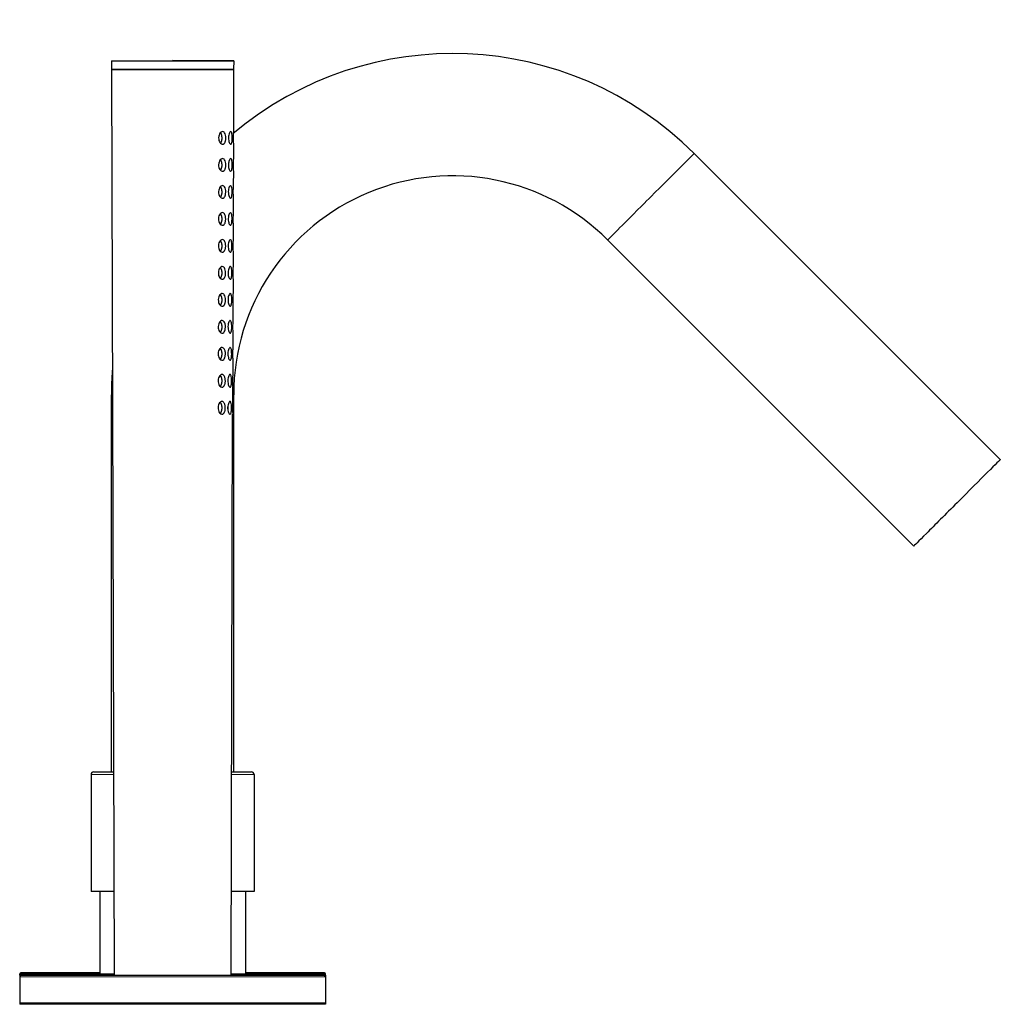
# Model space of a CAD drawing. Units: millimetres. Extents: x -377 to 1008, y -340 to 247.
# Drawn here: x 581 to 774, y 53 to 247 of the extents above; entities that cross this region are included whole.
import ezdxf

# ---------------------------------------------------------------- set-up
doc = ezdxf.new("R2010")
doc.units = ezdxf.units.MM
doc.layers.get('0').update_dxf_attribs({"color": 106, "lineweight": 0})

# ---------------------------------------------------------------- blocks, each defined once
blk = doc.blocks.new('d', base_point=(333.29, 0))
at = {"color": 0, "linetype": 'Continuous', "lineweight": 30}
for p, q in [((599.09, 238.73), (611.04, 238.76)), ((599.09, 238.73), (611.09, 238.73)), ((599.09, 238.73), (599.09, 237.04)), ((611.09, 238.73), (623.09, 238.73)), ((623.09, 238.73), (611.14, 238.76)), ((623.09, 238.73), (623.08, 237.04)), ((599.09, 237.04), (611.09, 237.04)), ((599.09, 237.03), (611.09, 237.03)), ((599.09, 237.03), (599.6, 59.13)), ((599.47, 237.04), (599.47, 237.03)), ((611.09, 237.04), (623.08, 237.04)), ((611.09, 237.03), (623.08, 237.03)), ((622.7, 237.04), (622.7, 237.03)), ((623.08, 237.03), (623.05, 224.81)), ((623.04, 222.31), (623.03, 219.51)), ((713.46, 220.51), (773.57, 160.4)), ((623.03, 217.01), (623.02, 214.21)), ((623.01, 211.71), (623, 208.91)), ((623, 206.41), (622.99, 203.61)), ((696.49, 203.54), (756.6, 143.43)), ((622.98, 201.11), (622.97, 198.31)), ((622.97, 195.81), (622.96, 193.01)), ((622.95, 190.51), (622.94, 187.71)), ((622.94, 185.21), (622.93, 182.41)), ((622.92, 179.91), (622.91, 177.11)), ((622.9, 171.81), (622.91, 174.61)), ((599.09, 99.08), (599.09, 173.13)), ((623.09, 99.08), (623.09, 173.13)), ((622.58, 59.13), (622.89, 169.31)), ((595.59, 99.08), (599.48, 99.08)), ((622.69, 99.08), (626.59, 99.08)), ((595.09, 98.58), (595.09, 75.58)), ((627.09, 98.58), (627.09, 75.58)), ((599.55, 75.58), (595.09, 75.58)), ((596.79, 75.58), (596.79, 59.43)), ((627.09, 75.58), (622.62, 75.58)), ((625.39, 75.58), (625.39, 59.43)), ((581.09, 59.13), (581.09, 59.43)), ((581.09, 59.13), (581.09, 58.83)), ((581.09, 58.83), (581.09, 53.63)), ((596.79, 59.63), (581.29, 59.63)), ((581.39, 59.43), (599.6, 59.43)), ((581.39, 59.13), (631.06, 59.13)), ((622.58, 59.43), (640.79, 59.43)), ((640.89, 59.63), (625.39, 59.63)), ((631.06, 59.13), (640.79, 59.13)), ((641.09, 59.13), (641.09, 59.43)), ((641.09, 59.13), (641.09, 58.83)), ((641.09, 58.83), (641.09, 53.63)), ((581.09, 53.63), (581.09, 53.43)), ((631.26, 53.63), (581.09, 53.63)), ((587.66, 53.43), (581.09, 53.43)), ((641.09, 53.43), (587.66, 53.43)), ((641.09, 53.63), (631.26, 53.63)), ((641.09, 53.63), (641.09, 53.43))]:
    blk.add_line(p, q, dxfattribs=at)
at = {"color": 0, "linetype": 'Continuous', "lineweight": 0}
for p, q in [((599.09, 173.13), (599.27, 173.13)), ((622.9, 173.13), (623.09, 173.13)), ((595.09, 98.58), (599.48, 98.58)), ((622.69, 98.58), (627.09, 98.58)), ((581.09, 59.43), (581.39, 59.43)), ((581.09, 59.13), (581.39, 59.13)), ((581.09, 58.83), (631.26, 58.83)), ((631.26, 58.83), (641.09, 58.83)), ((640.79, 59.43), (641.09, 59.43)), ((640.79, 59.13), (641.09, 59.13))]:
    blk.add_line(p, q, dxfattribs=at)
at = {"color": 0, "linetype": 'Continuous', "lineweight": 30}
for centre, radius, start, end in [((666.09, 173.13), 67, 45.0003, 130.0032), ((619.66, 223.22), 1.09, 319.9173, 335.1249), ((619.67, 217.92), 1.08, 319.3569, 335.1658), ((666.09, 173.13), 43, 45, 180), ((619.68, 212.61), 1.07, 318.7954, 335.2081), ((619.68, 207.31), 1.06, 318.2328, 335.252), ((619.69, 202), 1.05, 317.6689, 335.2973), ((619.7, 196.7), 1.04, 317.1037, 335.3442), ((619.7, 191.39), 1.04, 316.537, 335.3926), ((619.71, 186.09), 1.03, 315.9688, 335.4425), ((619.72, 180.79), 1.02, 315.399, 335.494), ((666.09, 173.13), 67.01, 175.8886, 179.9998), ((619.73, 175.48), 1.01, 314.8275, 335.547), ((617.8, 170.56), 4.14, 357.4648, 2.4211), ((635.59, 170.52), 12.75, 176.2335, 185.441), ((619.73, 170.18), 1.01, 314.2542, 335.6016), ((595.59, 98.58), 0.5, 90, 180), ((626.59, 98.58), 0.5, 360, 90), ((581.29, 59.43), 0.2, 90, 180), ((581.39, 59.13), 0.3, 90, 180), ((581.39, 58.83), 0.3, 90, 180), ((640.79, 59.13), 0.3, 360, 90), ((640.79, 58.83), 0.3, 0, 90), ((640.89, 59.43), 0.2, 0, 90)]:
    blk.add_arc(centre, radius, start, end, dxfattribs=at)
at = {"color": 0, "linetype": 'Continuous', "lineweight": 0}
for start_param, end_param in [(1.571093, 3.141593), (6.283185, 7.854278)]:
    blk.add_ellipse((704.98, 212.02), major_axis=(-8.49, -8.49), ratio=0.000296, start_param=start_param, end_param=end_param, dxfattribs=at)
at = {"color": 0, "linetype": 'Continuous', "lineweight": 30, "extrusion": (0, 0, -1)}
for start_param, end_param in [(0, 1.5705), (1.5705, 3.141593)]:
    blk.add_ellipse((765.08, 151.92), major_axis=(8.49, 8.49), ratio=0.000296, start_param=start_param, end_param=end_param, dxfattribs=at)
at = {"color": 0, "linetype": 'Continuous', "lineweight": 30}
for points, knots in [([(620.33, 224.36), (620.25, 224.22), (620.14, 223.89), (620.13, 223.34), (620.26, 222.84), (620.51, 222.45), (620.87, 222.25), (621.21, 222.38), (621.37, 222.64), (621.42, 222.76)], [3.92864, 3.92864, 3.92864, 3.92864, 4.460953, 5.019665, 5.55196, 6.026951, 6.666242, 7.377425, 7.85728, 7.85728, 7.85728, 7.85728]), ([(621.42, 222.76), (621.44, 222.81), (621.49, 222.95), (621.57, 223.29), (621.58, 223.84), (621.44, 224.38), (621.21, 224.73), (620.92, 224.85), (620.6, 224.74), (620.41, 224.51), (620.33, 224.36), (620.33, 224.36)], [0, 0, 0, 0, 0.194776, 0.485967, 1.139481, 1.769437, 2.268497, 2.81941, 3.343331, 3.919219, 3.92864, 3.92864, 3.92864, 3.92864]), ([(622.18, 224.36), (622.14, 224.22), (622.07, 223.89), (622.06, 223.34), (622.14, 222.84), (622.29, 222.45), (622.49, 222.25), (622.66, 222.38), (622.73, 222.64), (622.75, 222.76)], [3.92864, 3.92864, 3.92864, 3.92864, 4.460953, 5.019665, 5.55196, 6.026951, 6.666242, 7.377425, 7.85728, 7.85728, 7.85728, 7.85728]), ([(622.75, 222.76), (622.76, 222.81), (622.78, 222.95), (622.81, 223.29), (622.82, 223.84), (622.76, 224.38), (622.66, 224.73), (622.52, 224.85), (622.34, 224.74), (622.23, 224.51), (622.18, 224.36), (622.18, 224.36)], [0, 0, 0, 0, 0.194776, 0.485967, 1.139481, 1.769437, 2.268497, 2.81941, 3.343331, 3.919219, 3.92864, 3.92864, 3.92864, 3.92864]), ([(623.01, 224.36), (623, 224.22), (622.98, 223.89), (622.98, 223.34), (623, 222.84), (623.03, 222.45), (623.04, 222.31), (623.04, 222.31), (623.04, 222.31)], [3.92864, 3.92864, 3.92864, 3.92864, 4.460953, 5.019665, 5.55196, 6.026951, 6.666242, 6.809642, 6.809642, 6.809642, 6.809642]), ([(623.05, 224.81), (623.05, 224.81), (623.05, 224.81), (623.04, 224.74), (623.02, 224.51), (623.01, 224.36), (623.01, 224.36)], [2.813927, 2.813927, 2.813927, 2.813927, 2.81941, 3.343331, 3.919219, 3.92864, 3.92864, 3.92864, 3.92864]), ([(620.31, 219.06), (620.24, 218.92), (620.13, 218.59), (620.11, 218.04), (620.25, 217.54), (620.5, 217.15), (620.86, 216.95), (621.2, 217.08), (621.36, 217.34), (621.41, 217.46)], [3.928647, 3.928647, 3.928647, 3.928647, 4.460992, 5.0197, 5.551997, 6.026983, 6.666269, 7.377452, 7.857293, 7.857293, 7.857293, 7.857293]), ([(621.41, 217.46), (621.43, 217.51), (621.48, 217.65), (621.56, 217.99), (621.57, 218.54), (621.43, 219.08), (621.2, 219.43), (620.91, 219.55), (620.59, 219.44), (620.4, 219.21), (620.32, 219.06), (620.31, 219.06)], [0, 0, 0, 0, 0.194817, 0.486021, 1.139532, 1.769492, 2.268547, 2.819455, 3.343376, 3.919261, 3.928647, 3.928647, 3.928647, 3.928647]), ([(622.17, 219.06), (622.13, 218.92), (622.06, 218.59), (622.05, 218.04), (622.13, 217.54), (622.27, 217.15), (622.47, 216.95), (622.64, 217.08), (622.71, 217.34), (622.74, 217.46)], [3.928647, 3.928647, 3.928647, 3.928647, 4.460992, 5.0197, 5.551997, 6.026983, 6.666269, 7.377452, 7.857293, 7.857293, 7.857293, 7.857293]), ([(622.74, 217.46), (622.75, 217.51), (622.77, 217.65), (622.8, 217.99), (622.8, 218.54), (622.75, 219.08), (622.65, 219.43), (622.5, 219.55), (622.33, 219.44), (622.22, 219.21), (622.17, 219.06), (622.17, 219.06)], [0, 0, 0, 0, 0.194817, 0.486021, 1.139532, 1.769492, 2.268547, 2.819455, 3.343376, 3.919261, 3.928647, 3.928647, 3.928647, 3.928647]), ([(623, 219.06), (622.99, 218.92), (622.97, 218.59), (622.97, 218.04), (622.98, 217.54), (623.01, 217.15), (623.03, 217.01), (623.03, 217.01), (623.03, 217.01)], [3.928647, 3.928647, 3.928647, 3.928647, 4.460992, 5.0197, 5.551997, 6.026983, 6.666269, 6.809654, 6.809654, 6.809654, 6.809654]), ([(623.03, 219.51), (623.03, 219.51), (623.03, 219.51), (623.03, 219.44), (623.01, 219.21), (623, 219.06), (623, 219.06)], [2.813979, 2.813979, 2.813979, 2.813979, 2.819455, 3.343376, 3.919261, 3.928647, 3.928647, 3.928647, 3.928647]), ([(620.3, 213.76), (620.23, 213.62), (620.12, 213.29), (620.1, 212.74), (620.23, 212.24), (620.49, 211.85), (620.84, 211.65), (621.19, 211.78), (621.35, 212.04), (621.4, 212.16)], [3.928653, 3.928653, 3.928653, 3.928653, 4.461032, 5.019736, 5.552034, 6.027016, 6.666295, 7.377479, 7.857307, 7.857307, 7.857307, 7.857307]), ([(621.4, 212.16), (621.42, 212.21), (621.47, 212.35), (621.54, 212.69), (621.55, 213.24), (621.42, 213.78), (621.19, 214.13), (620.9, 214.25), (620.57, 214.14), (620.38, 213.91), (620.3, 213.76), (620.3, 213.76)], [0, 0, 0, 0, 0.194858, 0.486075, 1.139582, 1.769547, 2.268597, 2.819499, 3.343421, 3.919302, 3.928653, 3.928653, 3.928653, 3.928653]), ([(622.15, 213.76), (622.11, 213.62), (622.04, 213.29), (622.03, 212.74), (622.11, 212.24), (622.26, 211.85), (622.46, 211.65), (622.63, 211.78), (622.7, 212.04), (622.72, 212.16)], [3.928653, 3.928653, 3.928653, 3.928653, 4.461032, 5.019736, 5.552034, 6.027016, 6.666295, 7.377479, 7.857307, 7.857307, 7.857307, 7.857307]), ([(622.72, 212.16), (622.73, 212.21), (622.75, 212.35), (622.78, 212.69), (622.79, 213.24), (622.74, 213.78), (622.63, 214.13), (622.49, 214.25), (622.31, 214.14), (622.2, 213.91), (622.15, 213.76), (622.15, 213.76)], [0, 0, 0, 0, 0.194858, 0.486075, 1.139582, 1.769547, 2.268597, 2.819499, 3.343421, 3.919302, 3.928653, 3.928653, 3.928653, 3.928653]), ([(622.98, 213.76), (622.97, 213.62), (622.95, 213.29), (622.95, 212.74), (622.97, 212.24), (623, 211.85), (623.01, 211.71), (623.01, 211.71), (623.01, 211.71)], [3.928653, 3.928653, 3.928653, 3.928653, 4.461032, 5.019736, 5.552034, 6.027016, 6.666295, 6.809666, 6.809666, 6.809666, 6.809666]), ([(623.02, 214.21), (623.02, 214.21), (623.02, 214.21), (623.01, 214.14), (622.99, 213.91), (622.98, 213.76), (622.98, 213.76)], [2.814032, 2.814032, 2.814032, 2.814032, 2.819499, 3.343421, 3.919302, 3.928653, 3.928653, 3.928653, 3.928653]), ([(621.39, 206.86), (621.41, 206.91), (621.45, 207.05), (621.53, 207.39), (621.54, 207.94), (621.41, 208.48), (621.17, 208.83), (620.89, 208.95), (620.56, 208.84), (620.37, 208.61), (620.29, 208.46), (620.29, 208.46)], [0, 0, 0, 0, 0.1949, 0.486129, 1.139632, 1.769603, 2.268646, 2.819544, 3.343466, 3.919344, 3.92866, 3.92866, 3.92866, 3.92866]), ([(622.71, 206.86), (622.72, 206.91), (622.74, 207.05), (622.77, 207.39), (622.78, 207.94), (622.72, 208.48), (622.62, 208.83), (622.47, 208.95), (622.3, 208.84), (622.19, 208.61), (622.14, 208.46), (622.14, 208.46)], [0, 0, 0, 0, 0.1949, 0.486129, 1.139632, 1.769603, 2.268646, 2.819544, 3.343466, 3.919344, 3.92866, 3.92866, 3.92866, 3.92866]), ([(623, 208.91), (623, 208.91), (623, 208.91), (623, 208.84), (622.98, 208.61), (622.97, 208.46), (622.97, 208.46)], [2.814086, 2.814086, 2.814086, 2.814086, 2.819544, 3.343466, 3.919344, 3.92866, 3.92866, 3.92866, 3.92866]), ([(620.29, 208.46), (620.22, 208.32), (620.11, 207.99), (620.09, 207.44), (620.22, 206.94), (620.47, 206.55), (620.83, 206.35), (621.17, 206.48), (621.33, 206.74), (621.39, 206.86)], [3.92866, 3.92866, 3.92866, 3.92866, 4.461071, 5.019771, 5.552071, 6.027049, 6.666323, 7.377506, 7.857321, 7.857321, 7.857321, 7.857321]), ([(622.14, 208.46), (622.1, 208.32), (622.03, 207.99), (622.02, 207.44), (622.1, 206.94), (622.24, 206.55), (622.44, 206.35), (622.61, 206.48), (622.68, 206.74), (622.71, 206.86)], [3.92866, 3.92866, 3.92866, 3.92866, 4.461071, 5.019771, 5.552071, 6.027049, 6.666323, 7.377506, 7.857321, 7.857321, 7.857321, 7.857321]), ([(622.97, 208.46), (622.96, 208.32), (622.94, 207.99), (622.94, 207.44), (622.95, 206.94), (622.98, 206.55), (623, 206.41), (623, 206.41), (623, 206.41)], [3.92866, 3.92866, 3.92866, 3.92866, 4.461071, 5.019771, 5.552071, 6.027049, 6.666323, 6.809678, 6.809678, 6.809678, 6.809678]), ([(620.28, 203.16), (620.21, 203.02), (620.09, 202.69), (620.08, 202.14), (620.21, 201.64), (620.46, 201.25), (620.82, 201.05), (621.16, 201.18), (621.32, 201.44), (621.37, 201.56)], [3.928667, 3.928667, 3.928667, 3.928667, 4.46111, 5.019807, 5.552108, 6.027082, 6.66635, 7.377533, 7.857335, 7.857335, 7.857335, 7.857335]), ([(621.37, 201.56), (621.39, 201.61), (621.44, 201.75), (621.52, 202.09), (621.53, 202.64), (621.4, 203.18), (621.16, 203.53), (620.87, 203.65), (620.55, 203.54), (620.36, 203.31), (620.28, 203.16), (620.28, 203.16)], [0, 0, 0, 0, 0.194941, 0.486183, 1.139683, 1.769659, 2.268697, 2.819589, 3.343511, 3.919386, 3.928667, 3.928667, 3.928667, 3.928667]), ([(622.13, 203.16), (622.08, 203.02), (622.01, 202.69), (622, 202.14), (622.08, 201.64), (622.23, 201.25), (622.43, 201.05), (622.6, 201.18), (622.67, 201.44), (622.69, 201.56)], [3.928667, 3.928667, 3.928667, 3.928667, 4.46111, 5.019807, 5.552108, 6.027082, 6.66635, 7.377533, 7.857335, 7.857335, 7.857335, 7.857335]), ([(622.69, 201.56), (622.7, 201.61), (622.72, 201.75), (622.76, 202.09), (622.76, 202.64), (622.71, 203.18), (622.6, 203.53), (622.46, 203.65), (622.28, 203.54), (622.17, 203.31), (622.13, 203.16), (622.13, 203.16)], [0, 0, 0, 0, 0.194941, 0.486183, 1.139683, 1.769659, 2.268697, 2.819589, 3.343511, 3.919386, 3.928667, 3.928667, 3.928667, 3.928667]), ([(622.95, 203.16), (622.94, 203.02), (622.92, 202.69), (622.92, 202.14), (622.94, 201.64), (622.97, 201.25), (622.98, 201.11), (622.98, 201.11), (622.98, 201.11)], [3.928667, 3.928667, 3.928667, 3.928667, 4.46111, 5.019807, 5.552108, 6.027082, 6.66635, 6.80969, 6.80969, 6.80969, 6.80969]), ([(622.99, 203.61), (622.99, 203.61), (622.99, 203.61), (622.98, 203.54), (622.96, 203.31), (622.95, 203.16), (622.95, 203.16)], [2.81414, 2.81414, 2.81414, 2.81414, 2.819589, 3.343511, 3.919386, 3.928667, 3.928667, 3.928667, 3.928667]), ([(620.27, 197.86), (620.19, 197.72), (620.08, 197.39), (620.06, 196.84), (620.2, 196.34), (620.45, 195.95), (620.81, 195.75), (621.15, 195.88), (621.31, 196.14), (621.36, 196.26)], [3.928674, 3.928674, 3.928674, 3.928674, 4.46115, 5.019843, 5.552145, 6.027114, 6.666377, 7.37756, 7.857349, 7.857349, 7.857349, 7.857349]), ([(621.36, 196.26), (621.38, 196.31), (621.43, 196.45), (621.51, 196.79), (621.52, 197.34), (621.38, 197.88), (621.15, 198.23), (620.86, 198.35), (620.54, 198.24), (620.35, 198.01), (620.27, 197.86), (620.27, 197.86)], [0, 0, 0, 0, 0.194983, 0.486238, 1.139734, 1.769715, 2.268747, 2.819635, 3.343557, 3.919429, 3.928674, 3.928674, 3.928674, 3.928674]), ([(622.11, 197.86), (622.07, 197.72), (622, 197.39), (621.99, 196.84), (622.07, 196.34), (622.22, 195.95), (622.41, 195.75), (622.58, 195.88), (622.66, 196.14), (622.68, 196.26)], [3.928674, 3.928674, 3.928674, 3.928674, 4.46115, 5.019843, 5.552145, 6.027114, 6.666377, 7.37756, 7.857349, 7.857349, 7.857349, 7.857349]), ([(622.68, 196.26), (622.69, 196.31), (622.71, 196.45), (622.74, 196.79), (622.75, 197.34), (622.69, 197.88), (622.59, 198.23), (622.45, 198.35), (622.27, 198.24), (622.16, 198.01), (622.11, 197.86), (622.11, 197.86)], [0, 0, 0, 0, 0.194983, 0.486238, 1.139734, 1.769715, 2.268747, 2.819635, 3.343557, 3.919429, 3.928674, 3.928674, 3.928674, 3.928674]), ([(622.94, 197.86), (622.93, 197.72), (622.91, 197.39), (622.9, 196.84), (622.92, 196.34), (622.95, 195.95), (622.97, 195.81), (622.97, 195.81), (622.96, 195.81)], [3.928674, 3.928674, 3.928674, 3.928674, 4.46115, 5.019843, 5.552145, 6.027114, 6.666377, 6.809702, 6.809702, 6.809702, 6.809702]), ([(622.97, 198.31), (622.97, 198.31), (622.97, 198.31), (622.97, 198.24), (622.95, 198.01), (622.94, 197.86), (622.94, 197.86)], [2.814194, 2.814194, 2.814194, 2.814194, 2.819635, 3.343557, 3.919429, 3.928674, 3.928674, 3.928674, 3.928674]), ([(620.25, 192.56), (620.18, 192.42), (620.07, 192.09), (620.05, 191.54), (620.18, 191.04), (620.44, 190.65), (620.79, 190.45), (621.14, 190.58), (621.3, 190.84), (621.35, 190.96)], [3.928681, 3.928681, 3.928681, 3.928681, 4.46119, 5.019879, 5.552183, 6.027147, 6.666404, 7.377588, 7.857362, 7.857362, 7.857362, 7.857362]), ([(621.35, 190.96), (621.37, 191.01), (621.42, 191.15), (621.49, 191.49), (621.51, 192.04), (621.37, 192.58), (621.14, 192.93), (620.85, 193.05), (620.52, 192.94), (620.33, 192.71), (620.25, 192.56), (620.25, 192.56)], [0, 0, 0, 0, 0.195024, 0.486292, 1.139785, 1.769771, 2.268797, 2.81968, 3.343602, 3.919471, 3.928681, 3.928681, 3.928681, 3.928681]), ([(622.1, 192.56), (622.05, 192.42), (621.99, 192.09), (621.97, 191.54), (622.05, 191.04), (622.2, 190.65), (622.4, 190.45), (622.57, 190.58), (622.64, 190.84), (622.66, 190.96)], [3.928681, 3.928681, 3.928681, 3.928681, 4.46119, 5.019879, 5.552183, 6.027147, 6.666404, 7.377588, 7.857362, 7.857362, 7.857362, 7.857362]), ([(622.66, 190.96), (622.67, 191.01), (622.69, 191.15), (622.73, 191.49), (622.73, 192.04), (622.68, 192.58), (622.57, 192.93), (622.43, 193.05), (622.25, 192.94), (622.14, 192.71), (622.1, 192.56), (622.1, 192.56)], [0, 0, 0, 0, 0.195024, 0.486292, 1.139785, 1.769771, 2.268797, 2.81968, 3.343602, 3.919471, 3.928681, 3.928681, 3.928681, 3.928681]), ([(622.92, 192.56), (622.91, 192.42), (622.89, 192.09), (622.89, 191.54), (622.91, 191.04), (622.94, 190.65), (622.95, 190.51), (622.95, 190.51), (622.95, 190.51)], [3.928681, 3.928681, 3.928681, 3.928681, 4.46119, 5.019879, 5.552183, 6.027147, 6.666404, 6.809714, 6.809714, 6.809714, 6.809714]), ([(622.96, 193.01), (622.96, 193.01), (622.96, 193.01), (622.95, 192.94), (622.93, 192.71), (622.92, 192.56), (622.92, 192.56)], [2.81425, 2.81425, 2.81425, 2.81425, 2.81968, 3.343602, 3.919471, 3.928681, 3.928681, 3.928681, 3.928681]), ([(621.34, 185.66), (621.36, 185.71), (621.4, 185.85), (621.48, 186.19), (621.49, 186.74), (621.36, 187.28), (621.12, 187.63), (620.84, 187.75), (620.51, 187.64), (620.32, 187.41), (620.24, 187.26), (620.24, 187.26)], [0, 0, 0, 0, 0.195066, 0.486347, 1.139836, 1.769827, 2.268848, 2.819725, 3.343648, 3.919513, 3.928688, 3.928688, 3.928688, 3.928688]), ([(622.65, 185.66), (622.66, 185.71), (622.68, 185.85), (622.71, 186.19), (622.72, 186.74), (622.66, 187.28), (622.56, 187.63), (622.42, 187.75), (622.24, 187.64), (622.13, 187.41), (622.08, 187.26), (622.08, 187.26)], [0, 0, 0, 0, 0.195066, 0.486347, 1.139836, 1.769827, 2.268848, 2.819725, 3.343648, 3.919513, 3.928688, 3.928688, 3.928688, 3.928688]), ([(622.94, 187.71), (622.94, 187.71), (622.94, 187.71), (622.94, 187.64), (622.92, 187.41), (622.91, 187.26), (622.91, 187.26)], [2.814305, 2.814305, 2.814305, 2.814305, 2.819725, 3.343648, 3.919513, 3.928688, 3.928688, 3.928688, 3.928688]), ([(620.24, 187.26), (620.17, 187.12), (620.06, 186.79), (620.04, 186.24), (620.17, 185.74), (620.42, 185.35), (620.78, 185.15), (621.12, 185.28), (621.28, 185.54), (621.34, 185.66)], [3.928688, 3.928688, 3.928688, 3.928688, 4.46123, 5.019915, 5.55222, 6.027181, 6.666432, 7.377615, 7.857377, 7.857377, 7.857377, 7.857377]), ([(622.08, 187.26), (622.04, 187.12), (621.97, 186.79), (621.96, 186.24), (622.04, 185.74), (622.19, 185.35), (622.38, 185.15), (622.55, 185.28), (622.63, 185.54), (622.65, 185.66)], [3.928688, 3.928688, 3.928688, 3.928688, 4.46123, 5.019915, 5.55222, 6.027181, 6.666432, 7.377615, 7.857377, 7.857377, 7.857377, 7.857377]), ([(622.91, 187.26), (622.9, 187.12), (622.88, 186.79), (622.87, 186.24), (622.89, 185.74), (622.92, 185.35), (622.94, 185.21), (622.94, 185.21), (622.93, 185.21)], [3.928688, 3.928688, 3.928688, 3.928688, 4.46123, 5.019915, 5.55222, 6.027181, 6.666432, 6.809726, 6.809726, 6.809726, 6.809726]), ([(620.23, 181.96), (620.16, 181.82), (620.04, 181.49), (620.03, 180.94), (620.16, 180.44), (620.41, 180.05), (620.77, 179.85), (621.11, 179.98), (621.27, 180.24), (621.32, 180.36)], [3.928695, 3.928695, 3.928695, 3.928695, 4.46127, 5.019951, 5.552258, 6.027214, 6.666459, 7.377643, 7.857391, 7.857391, 7.857391, 7.857391]), ([(621.32, 180.36), (621.34, 180.41), (621.39, 180.55), (621.47, 180.89), (621.48, 181.45), (621.34, 182), (621.1, 182.33), (620.83, 182.45), (620.5, 182.34), (620.31, 182.11), (620.23, 181.96), (620.23, 181.96)], [0, 0, 0, 0, 0.195108, 0.486402, 1.139887, 1.816793, 2.268899, 2.819771, 3.343694, 3.919556, 3.928695, 3.928695, 3.928695, 3.928695]), ([(622.07, 181.96), (622.02, 181.82), (621.96, 181.49), (621.95, 180.94), (622.03, 180.44), (622.17, 180.05), (622.37, 179.85), (622.54, 179.98), (622.61, 180.24), (622.64, 180.36)], [3.928695, 3.928695, 3.928695, 3.928695, 4.46127, 5.019951, 5.552258, 6.027214, 6.666459, 7.377643, 7.857391, 7.857391, 7.857391, 7.857391]), ([(622.64, 180.36), (622.64, 180.41), (622.67, 180.55), (622.7, 180.89), (622.7, 181.45), (622.65, 182), (622.54, 182.33), (622.4, 182.45), (622.23, 182.34), (622.12, 182.11), (622.07, 181.96), (622.07, 181.96)], [0, 0, 0, 0, 0.195108, 0.486402, 1.139887, 1.816793, 2.268899, 2.819771, 3.343694, 3.919556, 3.928695, 3.928695, 3.928695, 3.928695]), ([(622.89, 181.96), (622.88, 181.82), (622.86, 181.49), (622.86, 180.94), (622.88, 180.44), (622.91, 180.05), (622.92, 179.91), (622.92, 179.91), (622.92, 179.91)], [3.928695, 3.928695, 3.928695, 3.928695, 4.46127, 5.019951, 5.552258, 6.027214, 6.666459, 6.809738, 6.809738, 6.809738, 6.809738]), ([(622.93, 182.41), (622.93, 182.41), (622.93, 182.41), (622.92, 182.34), (622.9, 182.11), (622.89, 181.96), (622.89, 181.96)], [2.814304, 2.814304, 2.814304, 2.814304, 2.819771, 3.343694, 3.919556, 3.928695, 3.928695, 3.928695, 3.928695]), ([(620.22, 176.66), (620.14, 176.52), (620.03, 176.19), (620.01, 175.64), (620.15, 175.14), (620.4, 174.75), (620.76, 174.55), (621.1, 174.68), (621.26, 174.94), (621.31, 175.06)], [3.928702, 3.928702, 3.928702, 3.928702, 4.46131, 5.019988, 5.552296, 6.027247, 6.666487, 7.37767, 7.857405, 7.857405, 7.857405, 7.857405]), ([(621.31, 175.06), (621.33, 175.11), (621.38, 175.25), (621.46, 175.59), (621.47, 176.15), (621.33, 176.7), (621.09, 177.03), (620.81, 177.15), (620.49, 177.04), (620.3, 176.81), (620.22, 176.66), (620.22, 176.66)], [0, 0, 0, 0, 0.19515, 0.486458, 1.139939, 1.816849, 2.26895, 2.819817, 3.343739, 3.919599, 3.928702, 3.928702, 3.928702, 3.928702]), ([(622.05, 176.66), (622.01, 176.52), (621.94, 176.19), (621.93, 175.64), (622.01, 175.14), (622.16, 174.75), (622.36, 174.55), (622.53, 174.68), (622.6, 174.94), (622.62, 175.06)], [3.928702, 3.928702, 3.928702, 3.928702, 4.46131, 5.019988, 5.552296, 6.027247, 6.666487, 7.37767, 7.857405, 7.857405, 7.857405, 7.857405]), ([(622.62, 175.06), (622.63, 175.11), (622.65, 175.25), (622.68, 175.59), (622.69, 176.15), (622.63, 176.7), (622.53, 177.03), (622.39, 177.15), (622.21, 177.04), (622.1, 176.81), (622.05, 176.66), (622.05, 176.66)], [0, 0, 0, 0, 0.19515, 0.486458, 1.139939, 1.816849, 2.26895, 2.819817, 3.343739, 3.919599, 3.928702, 3.928702, 3.928702, 3.928702]), ([(622.88, 176.66), (622.87, 176.52), (622.85, 176.19), (622.84, 175.64), (622.86, 175.14), (622.89, 174.75), (622.91, 174.61), (622.91, 174.61), (622.9, 174.61)], [3.928702, 3.928702, 3.928702, 3.928702, 4.46131, 5.019988, 5.552296, 6.027247, 6.666487, 6.809751, 6.809751, 6.809751, 6.809751]), ([(622.91, 177.11), (622.91, 177.11), (622.91, 177.11), (622.91, 177.04), (622.89, 176.81), (622.88, 176.66), (622.88, 176.66)], [2.814363, 2.814363, 2.814363, 2.814363, 2.819817, 3.343739, 3.919599, 3.928702, 3.928702, 3.928702, 3.928702]), ([(620.2, 171.36), (620.13, 171.22), (620.02, 170.89), (620, 170.34), (620.14, 169.84), (620.39, 169.45), (620.75, 169.25), (621.09, 169.38), (621.25, 169.64), (621.3, 169.76)], [3.928709, 3.928709, 3.928709, 3.928709, 4.46135, 5.020024, 5.552334, 6.027281, 6.666514, 7.377698, 7.857419, 7.857419, 7.857419, 7.857419]), ([(621.3, 169.76), (621.32, 169.81), (621.37, 169.95), (621.44, 170.29), (621.46, 170.85), (621.32, 171.4), (621.08, 171.73), (620.8, 171.85), (620.48, 171.74), (620.28, 171.51), (620.2, 171.36), (620.2, 171.36)], [0, 0, 0, 0, 0.195193, 0.486513, 1.139991, 1.816904, 2.269001, 2.819863, 3.343786, 3.919642, 3.928709, 3.928709, 3.928709, 3.928709]), ([(622.04, 171.36), (622, 171.22), (621.93, 170.89), (621.92, 170.34), (622, 169.84), (622.14, 169.45), (622.34, 169.25), (622.51, 169.38), (622.58, 169.64), (622.61, 169.76)], [3.928709, 3.928709, 3.928709, 3.928709, 4.46135, 5.020024, 5.552334, 6.027281, 6.666514, 7.377698, 7.857419, 7.857419, 7.857419, 7.857419]), ([(622.61, 169.76), (622.62, 169.81), (622.64, 169.95), (622.67, 170.29), (622.67, 170.85), (622.62, 171.4), (622.51, 171.73), (622.37, 171.85), (622.2, 171.74), (622.09, 171.51), (622.04, 171.36), (622.04, 171.36)], [0, 0, 0, 0, 0.195193, 0.486513, 1.139991, 1.816904, 2.269001, 2.819863, 3.343786, 3.919642, 3.928709, 3.928709, 3.928709, 3.928709]), ([(622.9, 171.81), (622.9, 171.81), (622.9, 171.81), (622.89, 171.74), (622.87, 171.51), (622.86, 171.36), (622.86, 171.36)], [2.814422, 2.814422, 2.814422, 2.814422, 2.819863, 3.343786, 3.919642, 3.928709, 3.928709, 3.928709, 3.928709])]:
    blk.add_open_spline(points, degree=3, knots=knots, dxfattribs=at)
for points, weights, knots in [([(620.65, 222.76), (621.1, 223.72), (620.55, 224.52), (620.52, 224.56), (620.49, 224.6)], [1, 0.707106781187, 1, 0.979583117613, 0.962012658834], [0, 0, 0, 0.25, 0.25, 0.2674269, 0.2674269, 0.2674269]), ([(620.65, 217.46), (621.1, 218.42), (620.55, 219.22), (620.52, 219.27), (620.49, 219.3)], [1, 0.707106781187, 1, 0.977608284913, 0.958640267422], [0, 0, 0, 0.25, 0.25, 0.2691125, 0.2691125, 0.2691125]), ([(620.65, 212.16), (621.1, 213.12), (620.55, 213.92), (620.52, 213.97), (620.48, 214.01)], [1, 0.707106781187, 1, 0.975651852659, 0.955351817332], [0, 0, 0, 0.25, 0.25, 0.2707824, 0.2707824, 0.2707824]), ([(620.65, 206.86), (621.1, 207.82), (620.55, 208.62), (620.52, 208.67), (620.48, 208.72)], [1, 0.707106781187, 1, 0.973713166527, 0.952144759906], [0, 0, 0, 0.25, 0.25, 0.2724372, 0.2724372, 0.2724372]), ([(620.65, 201.56), (621.1, 202.52), (620.55, 203.32), (620.51, 203.38), (620.47, 203.42)], [1, 0.707106781187, 1, 0.971791602486, 0.949016677918], [0, 0, 0, 0.25, 0.25, 0.2740774, 0.2740774, 0.2740774]), ([(620.65, 196.26), (621.1, 197.22), (620.55, 198.02), (620.51, 198.08), (620.46, 198.13)], [1, 0.707106781187, 1, 0.969886564986, 0.945965277213], [0, 0, 0, 0.25, 0.25, 0.2757034, 0.2757034, 0.2757034]), ([(620.65, 190.96), (621.1, 191.92), (620.55, 192.72), (620.51, 192.79), (620.46, 192.84)], [1, 0.707106781187, 1, 0.967997485315, 0.942988379015], [0, 0, 0, 0.25, 0.25, 0.2773159, 0.2773159, 0.2773159]), ([(620.65, 185.66), (621.1, 186.62), (620.55, 187.42), (620.51, 187.49), (620.45, 187.54)], [1, 0.707106781187, 1, 0.966123820084, 0.940083912858], [0, 0, 0, 0.25, 0.25, 0.2789151, 0.2789151, 0.2789151]), ([(620.65, 180.36), (621.1, 181.32), (620.55, 182.12), (620.5, 182.19), (620.45, 182.25)], [1, 0.707106781187, 1, 0.9642651211, 0.937250017791], [0, 0, 0, 0.25, 0.25, 0.2805016, 0.2805016, 0.2805016]), ([(620.65, 175.06), (621.1, 176.02), (620.55, 176.82), (620.5, 176.9), (620.44, 176.95)], [1, 0.707106781187, 1, 0.962420748104, 0.934484602175], [0, 0, 0, 0.25, 0.25, 0.2820759, 0.2820759, 0.2820759]), ([(620.65, 169.76), (621.1, 170.72), (620.55, 171.52), (620.5, 171.6), (620.43, 171.66)], [1, 0.707106781187, 1, 0.960590297389, 0.931785993334], [0, 0, 0, 0.25, 0.25, 0.2836383, 0.2836383, 0.2836383])]:
    blk.add_rational_spline(points, weights, degree=2, knots=knots, dxfattribs=at)

msp = doc.modelspace()

# ---------------------------------------------------------------- block references
at = {"color": 7, "linetype": 'Continuous', "lineweight": 0}
msp.add_blockref('d', (333.29, 0), dxfattribs=at)

doc.saveas('drawing.dxf')
